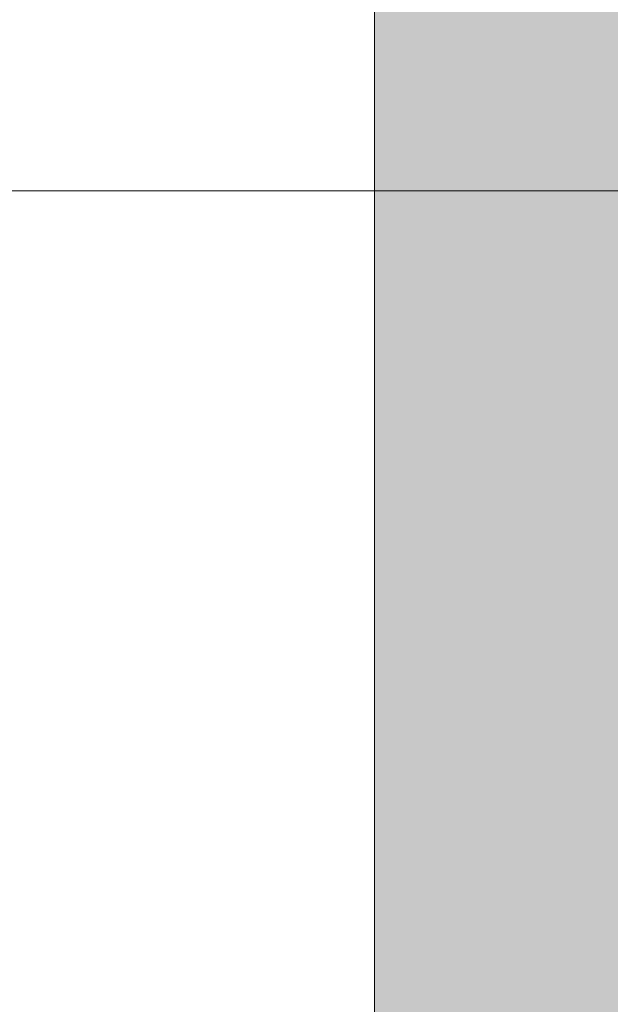
# Model space of a CAD drawing. Units: millimetres. Extents: x 340020 to 562819, y -1665 to 68429.
# Drawn here: x 369725 to 369762, y 19831 to 19892 of the extents above; entities that cross this region are included whole.
import ezdxf

# ---------------------------------------------------------------- set-up
doc = ezdxf.new("R2010")
doc.units = ezdxf.units.MM
for name, color, linetype, lineweight in [('A-ANNO-DIMS', 211, 'Continuous', 30), ('LABORATÓRIOS - CAD HIDRO - 23-09-2020_dwg', 8, 'Continuous', 5), ('P-PIPE', 3, 'Continuous', 5)]:
    doc.layers.add(name, color=color, linetype=linetype, lineweight=lineweight)
doc.styles.add('Arial_9', font='arial.ttf', dxfattribs={"height": 50})
doc.dimstyles.new('Diagonal_-_2_5_mm_Arial', dxfattribs={"dimscale": 304.8, "dimtxt": 51.01297, "dimasz": 0.19685, "dimexe": 0.15748, "dimexo": 0.098425, "dimgap": 0.114829, "dimtad": 1, "dimlfac": 0.001, "dimrnd": 0.01, "dimzin": 0, "dimdsep": 46, "dimtxsty": 'Arial_9', "dimblk1": 'OBLIQUE', "dimblk2": 'OBLIQUE', "dimsah": 1, "dimcen": 0.09, "dimdle": 0.15748, "dimazin": 0, "dimtfac": 1, "dimtdec": 4, "dimtix": 1, "dimtmove": 0, "dimatfit": 3, "dimfxl": 1, "dimtvp": 1, "dimtolj": 1, "dimtzin": 0, "dimarcsym": 2})

# ---------------------------------------------------------------- blocks, each defined once
blk = doc.blocks.new('LABORATÓRIOS - CAD HIDRO - 23-09-2020_dwg-1889446-CORTE-PROCESSAMENTO E CORADORA')
at = {"lineweight": 9}
for p, q in [((32195.001, 3750), (28938.283, 3750)), ((28938.283, 3750), (32195.001, 3750)), ((32196.001, 3750), (28938.283, 3750)), ((31975.504, 3750), (28938.283, 3750)), ((28938.283, 3750), (31975.504, 3750)), ((28938.283, 3750), (32854.737, 3750)), ((32854.737, 3750), (28938.283, 3750)), ((28938.283, 3750), (32175.908, 3750)), ((30264.537, 3750), (32804.537, 3750)), ((32804.537, 3750), (30264.537, 3750)), ((30264.537, 3750), (32804.537, 3750)), ((32804.537, 3750), (30264.537, 3750)), ((32596.01, 3750), (31092.761, 3750)), ((31707.34, 3750), (31092.761, 3750)), ((31092.761, 3750), (31707.34, 3750)), ((31092.761, 3750), (31975.504, 3750)), ((32191.001, 3750), (31296.001, 3750)), ((31296.001, 3750), (32196.001, 3750)), ((32196.001, 3750), (31296.001, 3750)), ((31296.001, 3750), (32196.001, 3750)), ((31296.001, 3750), (32196.001, 3750)), ((32196.001, 3750), (31296.001, 3750)), ((31544.167, 3750), (32176.001, 3750)), ((31559.492, 3750), (32195.001, 3750)), ((32527.251, 3750), (31607.251, 3750)), ((31620.12, 3750), (31726.795, 3750)), ((31620.12, 3750), (31854.12, 3750)), ((31726.795, 3750), (31620.12, 3750)), ((31696.012, 3750), (31734.869, 3750)), ((31730.072, 3750), (31696.012, 3750)), ((31707.34, 3750), (31727.34, 3750)), ((31722.475, 3750), (31707.34, 3750)), ((31707.34, 3750), (31727.34, 3750)), ((31720.105, 3750), (31734.902, 3750)), ((31720.12, 3750), (31734.87, 3750)), ((31720.12, 3750), (31732.657, 3750)), ((31720.62, 3750), (31725.71, 3750)), ((31729.619, 3750), (31720.62, 3750)), ((31747.445, 3750), (31726.795, 3750)), ((31747.445, 3750), (31726.795, 3750)), ((31747.445, 3750), (31726.795, 3750)), ((31737.12, 3750), (31726.795, 3750)), ((31757.34, 3750), (31727.34, 3750)), ((31728.095, 3750), (31733.069, 3750)), ((31729.526, 3750), (31734.866, 3750)), ((31734.853, 3750), (31730.71, 3750)), ((31730.71, 3750), (31734.853, 3750)), ((31733.069, 3750), (31731.765, 3750)), ((31734.87, 3750), (31732.657, 3750)), ((31734.87, 3750), (31732.657, 3750)), ((31734.376, 3750), (31734.376, 3750)), ((31734.87, 3750), (31739.37, 3750)), ((31739.37, 3750), (31734.87, 3750)), ((31734.87, 3750), (31739.37, 3750))]:
    blk.add_line(p, q, dxfattribs=at)
at = {"lineweight": 9, "flags": 128}
for points in [[(32196.001, 3750), (30245.221, 3750), (29245.221, 3750), (28938.283, 3750)], [(32196.001, 3750), (30245.221, 3750), (28938.283, 3750)], [(31854.12, 3750), (31620.12, 3750)], [(31719.622, 3750), (31717.446, 3750), (31715.301, 3750), (31713.191, 3750), (31711.119, 3750), (31709.089, 3750), (31707.104, 3750), (31705.167, 3750), (31703.281, 3750), (31701.449, 3750), (31699.674, 3750)], [(31698.74, 3750), (31700.483, 3750), (31702.285, 3750), (31704.142, 3750), (31706.052, 3750), (31708.012, 3750), (31710.018, 3750), (31712.068, 3750), (31714.158, 3750), (31716.284, 3750), (31718.444, 3750), (31720.633, 3750), (31722.849, 3750), (31725.088, 3750), (31727.346, 3750), (31729.62, 3750), (31731.906, 3750), (31734.2, 3750)], [(31703.188, 3750), (31703.036, 3750), (31702.883, 3750)], [(31703.188, 3750), (31703.036, 3750), (31702.883, 3750)], [(31703.404, 3750), (31703.557, 3750), (31703.709, 3750)], [(31703.404, 3750), (31703.557, 3750), (31703.709, 3750)], [(31715.686, 3750), (31713.096, 3750), (31710.506, 3750), (31707.916, 3750), (31705.326, 3750), (31707.797, 3750)], [(31715.686, 3750), (31713.096, 3750), (31710.506, 3750), (31707.916, 3750), (31705.326, 3750), (31707.797, 3750)], [(31705.847, 3750), (31708.437, 3750), (31711.027, 3750), (31713.617, 3750), (31716.207, 3750), (31713.617, 3750)], [(31705.847, 3750), (31708.437, 3750), (31711.027, 3750), (31713.617, 3750), (31716.207, 3750), (31713.617, 3750)], [(31706.76, 3750), (31706.626, 3750), (31706.492, 3750)], [(31706.76, 3750), (31706.626, 3750), (31706.492, 3750)], [(31707.992, 3750), (31708.126, 3750), (31708.26, 3750)], [(31707.992, 3750), (31708.126, 3750), (31708.26, 3750)], [(31717.75, 3750), (31715.472, 3750), (31713.195, 3750), (31710.917, 3750), (31708.64, 3750)], [(31717.75, 3750), (31715.472, 3750), (31713.195, 3750), (31710.917, 3750), (31708.64, 3750)], [(31710.14, 3750), (31712.417, 3750), (31714.695, 3750), (31716.972, 3750), (31719.25, 3750)], [(31710.14, 3750), (31712.417, 3750), (31714.695, 3750), (31716.972, 3750), (31719.25, 3750)], [(31713.993, 3750), (31713.894, 3750), (31713.794, 3750)], [(31713.993, 3750), (31713.894, 3750), (31713.794, 3750)], [(31722.151, 3750), (31720.46, 3750), (31718.77, 3750), (31717.079, 3750), (31715.389, 3750)], [(31722.151, 3750), (31720.46, 3750), (31718.77, 3750), (31717.079, 3750), (31715.389, 3750)], [(31716.092, 3750), (31716.192, 3750), (31716.291, 3750)], [(31716.092, 3750), (31716.192, 3750), (31716.291, 3750)], [(31724.449, 3750), (31722.758, 3750), (31721.068, 3750), (31719.377, 3750), (31717.583, 3750), (31717.61, 3750)], [(31717.583, 3750), (31717.61, 3750), (31719.377, 3750), (31721.068, 3750), (31722.758, 3750), (31724.449, 3750)], [(31734.771, 3750), (31734.148, 3750), (31733.53, 3750), (31732.917, 3750), (31732.312, 3750), (31731.714, 3750), (31731.124, 3750), (31730.544, 3750), (31729.975, 3750), (31729.417, 3750), (31728.872, 3750), (31728.34, 3750), (31727.821, 3750), (31727.318, 3750), (31726.83, 3750), (31726.359, 3750), (31725.905, 3750), (31725.469, 3750), (31725.051, 3750), (31724.653, 3750), (31724.275, 3750), (31723.917, 3750), (31723.581, 3750), (31723.266, 3750), (31722.973, 3750), (31722.703, 3750), (31722.456, 3750), (31722.232, 3750), (31722.033, 3750), (31721.857, 3750), (31721.706, 3750), (31721.579, 3750), (31721.478, 3750), (31721.401, 3750), (31721.35, 3750), (31721.323, 3750), (31721.32, 3750), (31721.332, 3750), (31721.37, 3750), (31721.433, 3750), (31721.521, 3750), (31721.635, 3750), (31721.772, 3750), (31721.935, 3750), (31722.122, 3750), (31722.332, 3750), (31722.567, 3750), (31722.824, 3750), (31723.105, 3750), (31723.408, 3750), (31723.733, 3750), (31724.079, 3750), (31724.446, 3750), (31724.834, 3750), (31725.241, 3750), (31725.667, 3750), (31726.112, 3750), (31726.574, 3750), (31727.053, 3750), (31727.548, 3750), (31728.058, 3750), (31728.583, 3750), (31729.121, 3750), (31729.673, 3750), (31730.236, 3750), (31730.81, 3750), (31731.394, 3750), (31731.988, 3750), (31732.589, 3750), (31733.198, 3750), (31733.814, 3750), (31734.434, 3750), (31735.059, 3750)], [(31724.016, 3750), (31723.963, 3750), (31723.91, 3750)], [(31724.016, 3750), (31723.963, 3750), (31723.91, 3750)], [(31728.357, 3750), (31727.457, 3750), (31726.558, 3750), (31725.658, 3750), (31724.759, 3750)], [(31728.357, 3750), (31727.457, 3750), (31726.558, 3750), (31725.658, 3750), (31724.759, 3750)], [(31726.729, 3750), (31726.782, 3750), (31726.835, 3750)], [(31726.729, 3750), (31726.782, 3750), (31726.835, 3750)], [(31727.578, 3750), (31728.477, 3750), (31729.377, 3750), (31730.276, 3750), (31731.176, 3750)], [(31727.578, 3750), (31728.477, 3750), (31729.377, 3750), (31730.276, 3750), (31731.176, 3750)], [(31734.725, 3750), (31734.463, 3750), (31734.207, 3750), (31733.954, 3750), (31733.707, 3750), (31733.465, 3750), (31733.23, 3750), (31733, 3750), (31732.777, 3750), (31732.561, 3750), (31732.352, 3750), (31732.151, 3750), (31731.958, 3750), (31731.773, 3750), (31731.596, 3750), (31731.429, 3750), (31731.27, 3750), (31731.121, 3750), (31730.982, 3750), (31730.852, 3750), (31730.732, 3750), (31730.623, 3750), (31730.524, 3750), (31730.436, 3750), (31730.358, 3750), (31730.291, 3750), (31730.235, 3750), (31730.19, 3750), (31730.156, 3750), (31730.133, 3750), (31730.121, 3750), (31730.12, 3750), (31730.125, 3750), (31730.142, 3750), (31730.17, 3750), (31730.209, 3750), (31730.259, 3750), (31730.32, 3750), (31730.392, 3750), (31730.475, 3750), (31730.568, 3750), (31730.672, 3750), (31730.786, 3750), (31730.911, 3750), (31731.045, 3750), (31731.189, 3750), (31731.342, 3750), (31731.505, 3750), (31731.677, 3750), (31731.857, 3750), (31732.046, 3750), (31732.243, 3750), (31732.447, 3750), (31732.659, 3750), (31732.879, 3750), (31733.105, 3750), (31733.337, 3750), (31733.576, 3750), (31733.82, 3750), (31734.07, 3750), (31734.324, 3750), (31734.583, 3750), (31734.846, 3750)]]:
    blk.add_lwpolyline(points, dxfattribs=at)
at = {"lineweight": 9}
for points, knots in [([(31702.883, 3750), (31702.82, 3750), (31702.694, 3750), (31702.537, 3750), (31702.415, 3750), (31702.327, 3750), (31702.24, 3750), (31702.153, 3750), (31702.07, 3750), (31701.993, 3750), (31701.917, 3750), (31701.845, 3750), (31701.777, 3750), (31701.72, 3750), (31701.676, 3750), (31701.648, 3750), (31701.64, 3750), (31701.661, 3750), (31701.714, 3750), (31701.789, 3750), (31701.874, 3750), (31701.97, 3750), (31702.064, 3750), (31702.171, 3750), (31702.279, 3750), (31702.391, 3750), (31702.494, 3750), (31702.599, 3750), (31702.704, 3750), (31702.807, 3750), (31702.908, 3750), (31703.044, 3750), (31703.212, 3750), (31703.341, 3750), (31703.404, 3750)], [0, 0, 0, 0, 0.055556, 0.111111, 0.138889, 0.166667, 0.194444, 0.222222, 0.25, 0.277778, 0.305556, 0.333333, 0.361111, 0.388889, 0.416667, 0.444444, 0.472222, 0.5, 0.527778, 0.555556, 0.583333, 0.611111, 0.638889, 0.659722, 0.694444, 0.722222, 0.75, 0.777778, 0.805556, 0.833333, 0.861111, 0.888889, 0.944444, 1, 1, 1, 1]), ([(31702.883, 3750), (31702.754, 3750), (31702.567, 3750), (31702.355, 3750), (31702.238, 3750), (31702.154, 3750), (31702.071, 3750), (31701.989, 3750), (31701.912, 3750), (31701.845, 3750), (31701.78, 3750), (31701.718, 3750), (31701.669, 3750), (31701.646, 3750), (31701.652, 3750), (31701.681, 3750), (31701.728, 3750), (31701.788, 3750), (31701.868, 3750), (31701.968, 3750), (31702.067, 3750), (31702.173, 3750), (31702.274, 3750), (31702.389, 3750), (31702.495, 3750), (31702.599, 3750), (31702.703, 3750), (31702.841, 3750), (31703.078, 3750), (31703.275, 3750), (31703.404, 3750)], [0, 0, 0, 0, 0.111111, 0.166667, 0.194444, 0.222222, 0.25, 0.277778, 0.305556, 0.333333, 0.361111, 0.388889, 0.416667, 0.444444, 0.472222, 0.5, 0.527778, 0.555556, 0.583333, 0.611111, 0.638889, 0.659722, 0.694444, 0.722222, 0.75, 0.777778, 0.805556, 0.833333, 0.888889, 1, 1, 1, 1]), ([(31702.58, 3750), (31702.529, 3750), (31702.428, 3750), (31702.307, 3750), (31702.212, 3750), (31702.142, 3750), (31702.073, 3750), (31702.03, 3750), (31702.009, 3750)], [0, 0, 0, 0, 0.0555556, 0.1111111, 0.1388889, 0.1666667, 0.1944444, 0.2222222, 0.2222222, 0.2222222, 0.2222222]), ([(31702.58, 3750), (31702.53, 3750), (31702.43, 3750), (31702.307, 3750), (31702.212, 3750), (31702.143, 3750), (31702.075, 3750), (31702.031, 3750), (31702.009, 3750)], [0, 0, 0, 0, 0.0555556, 0.1111111, 0.1388889, 0.1666667, 0.1944444, 0.2222222, 0.2222222, 0.2222222, 0.2222222]), ([(31702.413, 3750), (31702.442, 3750), (31702.5, 3750), (31702.585, 3750), (31702.67, 3750), (31702.783, 3750), (31702.926, 3750), (31703.036, 3750), (31703.089, 3750)], [0.7777778, 0.7777778, 0.7777778, 0.7777778, 0.8055556, 0.8333333, 0.8611111, 0.8888889, 0.9444444, 1, 1, 1, 1]), ([(31703.188, 3750), (31703.362, 3750), (31703.933, 3750), (31704.777, 3750), (31705.326, 3750)], [0, 0, 0, 0, 0.4, 1, 1, 1, 1]), ([(31705.326, 3750), (31704.96, 3750), (31704.095, 3750), (31703.449, 3750), (31703.188, 3750)], [0, 0, 0, 0, 0.4, 1, 1, 1, 1]), ([(31705.847, 3750), (31705.481, 3750), (31704.616, 3750), (31703.97, 3750), (31703.709, 3750)], [0, 0, 0, 0, 0.4, 1, 1, 1, 1]), ([(31703.709, 3750), (31703.883, 3750), (31704.454, 3750), (31705.298, 3750), (31705.847, 3750)], [0, 0, 0, 0, 0.4, 1, 1, 1, 1]), ([(31706.492, 3750), (31706.378, 3750), (31706.222, 3750), (31706.063, 3750), (31705.98, 3750), (31705.925, 3750), (31705.874, 3750), (31705.827, 3750), (31705.788, 3750), (31705.771, 3750), (31705.765, 3750)], [0, 0, 0, 0, 0.1111111, 0.1666667, 0.1944444, 0.2222222, 0.25, 0.2777778, 0.3055556, 0.3333333, 0.3333333, 0.3333333, 0.3333333]), ([(31706.492, 3750), (31706.436, 3750), (31706.328, 3750), (31706.201, 3750), (31706.108, 3750), (31706.043, 3750), (31705.982, 3750), (31705.925, 3750), (31705.874, 3750), (31705.83, 3750), (31705.793, 3750), (31705.773, 3750), (31705.765, 3750)], [0, 0, 0, 0, 0.0555556, 0.1111111, 0.1388889, 0.1666667, 0.1944444, 0.2222222, 0.25, 0.2777778, 0.3055556, 0.3333333, 0.3333333, 0.3333333, 0.3333333]), ([(31705.788, 3750), (31705.804, 3750), (31705.843, 3750), (31705.937, 3750), (31706.059, 3750), (31706.192, 3750), (31706.324, 3750), (31706.46, 3750), (31706.585, 3750), (31706.719, 3750), (31706.849, 3750), (31706.979, 3750), (31707.094, 3750), (31707.208, 3750), (31707.32, 3750), (31707.425, 3750), (31707.527, 3750), (31707.661, 3750), (31707.82, 3750), (31707.937, 3750), (31707.992, 3750)], [0.4444444, 0.4444444, 0.4444444, 0.4444444, 0.4722222, 0.5, 0.5277778, 0.5555556, 0.5833333, 0.6111111, 0.6388889, 0.6597222, 0.6944444, 0.7222222, 0.75, 0.7777778, 0.8055556, 0.8333333, 0.8611111, 0.8888889, 0.9444444, 1, 1, 1, 1]), ([(31705.789, 3750), (31705.807, 3750), (31705.855, 3750), (31705.955, 3750), (31706.073, 3750), (31706.192, 3750), (31706.318, 3750), (31706.457, 3750), (31706.586, 3750), (31706.722, 3750), (31706.846, 3750), (31706.977, 3750), (31707.095, 3750), (31707.209, 3750), (31707.319, 3750), (31707.461, 3750), (31707.696, 3750), (31707.879, 3750), (31707.992, 3750)], [0.4444444, 0.4444444, 0.4444444, 0.4444444, 0.4722222, 0.5, 0.5277778, 0.5555556, 0.5833333, 0.6111111, 0.6388889, 0.6597222, 0.6944444, 0.7222222, 0.75, 0.7777778, 0.8055556, 0.8333333, 0.8888889, 1, 1, 1, 1]), ([(31706.236, 3750), (31706.195, 3750), (31706.116, 3750), (31706.029, 3750), (31705.964, 3750), (31705.917, 3750), (31705.875, 3750), (31705.851, 3750), (31705.84, 3750)], [0, 0, 0, 0, 0.0555556, 0.1111111, 0.1388889, 0.1666667, 0.1944444, 0.2222222, 0.2222222, 0.2222222, 0.2222222]), ([(31706.236, 3750), (31706.197, 3750), (31706.119, 3750), (31706.029, 3750), (31705.963, 3750), (31705.919, 3750), (31705.877, 3750), (31705.852, 3750), (31705.84, 3750)], [0, 0, 0, 0, 0.0555556, 0.1111111, 0.1388889, 0.1666667, 0.1944444, 0.2222222, 0.2222222, 0.2222222, 0.2222222]), ([(31706.76, 3750), (31706.912, 3750), (31707.415, 3750), (31708.157, 3750), (31708.64, 3750)], [0, 0, 0, 0, 0.4, 1, 1, 1, 1]), ([(31708.64, 3750), (31708.318, 3750), (31707.558, 3750), (31706.989, 3750), (31706.76, 3750)], [0, 0, 0, 0, 0.4, 1, 1, 1, 1]), ([(31707.003, 3750), (31707.035, 3750), (31707.1, 3750), (31707.193, 3750), (31707.283, 3750), (31707.402, 3750), (31707.546, 3750), (31707.652, 3750), (31707.703, 3750)], [0.7777778, 0.7777778, 0.7777778, 0.7777778, 0.8055556, 0.8333333, 0.8611111, 0.8888889, 0.9444444, 1, 1, 1, 1]), ([(31710.14, 3750), (31709.818, 3750), (31709.058, 3750), (31708.489, 3750), (31708.26, 3750)], [0, 0, 0, 0, 0.4, 1, 1, 1, 1]), ([(31708.26, 3750), (31708.412, 3750), (31708.915, 3750), (31709.657, 3750), (31710.14, 3750)], [0, 0, 0, 0, 0.4, 1, 1, 1, 1]), ([(31713.794, 3750), (31713.709, 3750), (31713.604, 3750), (31713.517, 3750), (31713.479, 3750), (31713.46, 3750), (31713.447, 3750), (31713.439, 3750), (31713.442, 3750), (31713.464, 3750), (31713.499, 3750), (31713.544, 3750), (31713.61, 3750), (31713.7, 3750), (31713.829, 3750), (31713.989, 3750), (31714.163, 3750), (31714.327, 3750), (31714.483, 3750), (31714.645, 3750), (31714.789, 3750), (31714.936, 3750), (31715.068, 3750), (31715.201, 3750), (31715.316, 3750), (31715.426, 3750), (31715.529, 3750), (31715.658, 3750), (31715.863, 3750), (31716.009, 3750), (31716.092, 3750)], [0, 0, 0, 0, 0.111111, 0.166667, 0.194444, 0.222222, 0.25, 0.277778, 0.305556, 0.333333, 0.361111, 0.388889, 0.416667, 0.444444, 0.472222, 0.5, 0.527778, 0.555556, 0.583333, 0.611111, 0.638889, 0.659722, 0.694444, 0.722222, 0.75, 0.777778, 0.805556, 0.833333, 0.888889, 1, 1, 1, 1]), ([(31713.794, 3750), (31713.753, 3750), (31713.676, 3750), (31713.595, 3750), (31713.542, 3750), (31713.508, 3750), (31713.481, 3750), (31713.459, 3750), (31713.446, 3750), (31713.442, 3750), (31713.447, 3750), (31713.463, 3750), (31713.495, 3750), (31713.543, 3750), (31713.611, 3750), (31713.699, 3750), (31713.82, 3750), (31713.975, 3750), (31714.15, 3750), (31714.325, 3750), (31714.488, 3750), (31714.648, 3750), (31714.788, 3750), (31714.934, 3750), (31715.071, 3750), (31715.203, 3750), (31715.316, 3750), (31715.425, 3750), (31715.53, 3750), (31715.626, 3750), (31715.716, 3750), (31715.831, 3750), (31715.962, 3750), (31716.052, 3750), (31716.092, 3750)], [0, 0, 0, 0, 0.055556, 0.111111, 0.138889, 0.166667, 0.194444, 0.222222, 0.25, 0.277778, 0.305556, 0.333333, 0.361111, 0.388889, 0.416667, 0.444444, 0.472222, 0.5, 0.527778, 0.555556, 0.583333, 0.611111, 0.638889, 0.659722, 0.694444, 0.722222, 0.75, 0.777778, 0.805556, 0.833333, 0.861111, 0.888889, 0.944444, 1, 1, 1, 1]), ([(31713.618, 3750), (31713.591, 3750), (31713.544, 3750), (31713.501, 3750), (31713.473, 3750), (31713.457, 3750), (31713.446, 3750), (31713.444, 3750), (31713.444, 3750)], [0, 0, 0, 0, 0.0555556, 0.1111111, 0.1388889, 0.1666667, 0.1944444, 0.2222222, 0.2222222, 0.2222222, 0.2222222]), ([(31713.993, 3750), (31714.107, 3750), (31714.479, 3750), (31715.03, 3750), (31715.389, 3750)], [0, 0, 0, 0, 0.4, 1, 1, 1, 1]), ([(31715.389, 3750), (31715.15, 3750), (31714.585, 3750), (31714.164, 3750), (31713.993, 3750)], [0, 0, 0, 0, 0.4, 1, 1, 1, 1]), ([(31715.225, 3750), (31715.258, 3750), (31715.322, 3750), (31715.411, 3750), (31715.496, 3750), (31715.605, 3750), (31715.732, 3750), (31715.823, 3750), (31715.865, 3750)], [0.7777778, 0.7777778, 0.7777778, 0.7777778, 0.8055556, 0.8333333, 0.8611111, 0.8888889, 0.9444444, 1, 1, 1, 1]), ([(31715.226, 3750), (31715.258, 3750), (31715.322, 3750), (31715.411, 3750), (31715.496, 3750), (31715.605, 3750), (31715.732, 3750), (31715.822, 3750), (31715.865, 3750)], [0.7777778, 0.7777778, 0.7777778, 0.7777778, 0.8055556, 0.8333333, 0.8611111, 0.8888889, 0.9444444, 1, 1, 1, 1]), ([(31716.207, 3750), (31716.383, 3750), (31716.702, 3750), (31717.045, 3750), (31717.246, 3750), (31717.36, 3750), (31717.428, 3750), (31717.451, 3750), (31717.44, 3750), (31717.412, 3750), (31717.368, 3750), (31717.307, 3750), (31717.226, 3750), (31717.132, 3750), (31717.026, 3750), (31716.904, 3750), (31716.77, 3750), (31716.587, 3750), (31716.222, 3750), (31715.906, 3750), (31715.686, 3750)], [0, 0, 0, 0, 0.111111, 0.222222, 0.277778, 0.333333, 0.388889, 0.444444, 0.479167, 0.513889, 0.548611, 0.583333, 0.618056, 0.652778, 0.6875, 0.722222, 0.756944, 0.791667, 0.861111, 1, 1, 1, 1]), ([(31716.207, 3750), (31716.376, 3750), (31716.623, 3750), (31716.908, 3750), (31717.094, 3750), (31717.246, 3750), (31717.397, 3750), (31717.478, 3750), (31717.384, 3750), (31717.135, 3750), (31716.857, 3750), (31716.632, 3750), (31716.452, 3750), (31716.265, 3750), (31716.008, 3750), (31715.813, 3750), (31715.686, 3750)], [0, 0, 0, 0, 0.111111, 0.166667, 0.222222, 0.277778, 0.333333, 0.444444, 0.555556, 0.666667, 0.75, 0.791667, 0.833333, 0.875, 0.916667, 1, 1, 1, 1]), ([(31716.207, 3750), (31716.383, 3750), (31716.702, 3750), (31717.045, 3750), (31717.246, 3750), (31717.36, 3750), (31717.428, 3750), (31717.451, 3750), (31717.44, 3750), (31717.412, 3750), (31717.368, 3750), (31717.307, 3750), (31717.226, 3750), (31717.132, 3750), (31717.026, 3750), (31716.904, 3750), (31716.77, 3750), (31716.587, 3750), (31716.43, 3750), (31716.326, 3750)], [0, 0, 0, 0, 0.1111111, 0.2222222, 0.2777778, 0.3333333, 0.3888889, 0.4444444, 0.4791667, 0.5138889, 0.5486111, 0.5833333, 0.6180556, 0.6527778, 0.6875, 0.7222222, 0.7569444, 0.7916667, 0.8611111, 0.8611111, 0.8611111, 0.8611111]), ([(31716.207, 3750), (31716.376, 3750), (31716.623, 3750), (31716.908, 3750), (31717.094, 3750), (31717.246, 3750), (31717.397, 3750), (31717.478, 3750), (31717.384, 3750), (31717.135, 3750), (31716.857, 3750), (31716.632, 3750), (31716.452, 3750), (31716.327, 3750), (31716.264, 3750)], [0, 0, 0, 0, 0.1111111, 0.1666667, 0.2222222, 0.2777778, 0.3333333, 0.4444444, 0.5555556, 0.6666667, 0.75, 0.7916667, 0.8333333, 0.875, 0.875, 0.875, 0.875]), ([(31717.687, 3750), (31717.448, 3750), (31716.884, 3750), (31716.462, 3750), (31716.291, 3750)], [0, 0, 0, 0, 0.4, 1, 1, 1, 1]), ([(31716.291, 3750), (31716.405, 3750), (31716.777, 3750), (31717.328, 3750), (31717.687, 3750)], [0, 0, 0, 0, 0.4, 1, 1, 1, 1]), ([(31719.25, 3750), (31719.405, 3750), (31719.665, 3750), (31719.891, 3750), (31719.982, 3750), (31720.008, 3750), (31719.985, 3750), (31719.927, 3750), (31719.849, 3750), (31719.766, 3750), (31719.669, 3750), (31719.56, 3750), (31719.434, 3750), (31719.298, 3750), (31719.158, 3750), (31719.004, 3750), (31718.845, 3750), (31718.635, 3750), (31718.246, 3750), (31717.944, 3750), (31717.75, 3750)], [0, 0, 0, 0, 0.111111, 0.222222, 0.277778, 0.333333, 0.388889, 0.444444, 0.479167, 0.513889, 0.548611, 0.583333, 0.618056, 0.652778, 0.6875, 0.722222, 0.756944, 0.791667, 0.861111, 1, 1, 1, 1]), ([(31719.25, 3750), (31719.399, 3750), (31719.6, 3750), (31719.801, 3750), (31719.913, 3750), (31719.983, 3750), (31720.016, 3750), (31719.941, 3750), (31719.671, 3750), (31719.291, 3750), (31718.944, 3750), (31718.687, 3750), (31718.491, 3750), (31718.297, 3750), (31718.042, 3750), (31717.862, 3750), (31717.75, 3750)], [0, 0, 0, 0, 0.111111, 0.166667, 0.222222, 0.277778, 0.333333, 0.444444, 0.555556, 0.666667, 0.75, 0.791667, 0.833333, 0.875, 0.916667, 1, 1, 1, 1]), ([(31719.906, 3750), (31719.936, 3750), (31719.983, 3750), (31720.016, 3750), (31719.941, 3750), (31719.671, 3750), (31719.291, 3750), (31718.944, 3750), (31718.687, 3750), (31718.491, 3750), (31718.362, 3750), (31718.297, 3750)], [0.2222222, 0.2222222, 0.2222222, 0.2222222, 0.2777778, 0.3333333, 0.4444444, 0.5555556, 0.6666667, 0.75, 0.7916667, 0.8333333, 0.875, 0.875, 0.875, 0.875]), ([(31719.906, 3750), (31719.936, 3750), (31719.982, 3750), (31720.008, 3750), (31719.985, 3750), (31719.927, 3750), (31719.849, 3750), (31719.766, 3750), (31719.669, 3750), (31719.56, 3750), (31719.434, 3750), (31719.298, 3750), (31719.158, 3750), (31719.004, 3750), (31718.845, 3750), (31718.635, 3750), (31718.468, 3750), (31718.361, 3750)], [0.2222222, 0.2222222, 0.2222222, 0.2222222, 0.2777778, 0.3333333, 0.3888889, 0.4444444, 0.4791667, 0.5138889, 0.5486111, 0.5833333, 0.6180556, 0.6527778, 0.6875, 0.7222222, 0.7569444, 0.7916667, 0.8611111, 0.8611111, 0.8611111, 0.8611111]), ([(31724.449, 3750), (31724.564, 3750), (31724.733, 3750), (31724.815, 3750), (31724.785, 3750), (31724.72, 3750), (31724.607, 3750), (31724.476, 3750), (31724.341, 3750), (31724.212, 3750), (31724.075, 3750), (31723.932, 3750), (31723.775, 3750), (31723.614, 3750), (31723.455, 3750), (31723.289, 3750), (31723.123, 3750), (31722.913, 3750), (31722.546, 3750), (31722.295, 3750), (31722.151, 3750)], [0, 0, 0, 0, 0.111111, 0.222222, 0.277778, 0.333333, 0.388889, 0.444444, 0.479167, 0.513889, 0.548611, 0.583333, 0.618056, 0.652778, 0.6875, 0.722222, 0.756944, 0.791667, 0.861111, 1, 1, 1, 1]), ([(31724.449, 3750), (31724.559, 3750), (31724.691, 3750), (31724.783, 3750), (31724.807, 3750), (31724.786, 3750), (31724.698, 3750), (31724.476, 3750), (31724.062, 3750), (31723.597, 3750), (31723.223, 3750), (31722.964, 3750), (31722.777, 3750), (31722.599, 3750), (31722.377, 3750), (31722.233, 3750), (31722.151, 3750)], [0, 0, 0, 0, 0.111111, 0.166667, 0.222222, 0.277778, 0.333333, 0.444444, 0.555556, 0.666667, 0.75, 0.791667, 0.833333, 0.875, 0.916667, 1, 1, 1, 1]), ([(31724.449, 3750), (31724.564, 3750), (31724.733, 3750), (31724.815, 3750), (31724.785, 3750), (31724.72, 3750), (31724.607, 3750), (31724.476, 3750), (31724.341, 3750), (31724.212, 3750), (31724.075, 3750), (31723.932, 3750), (31723.775, 3750), (31723.614, 3750), (31723.455, 3750), (31723.289, 3750), (31723.179, 3750), (31723.125, 3750)], [0, 0, 0, 0, 0.1111111, 0.2222222, 0.2777778, 0.3333333, 0.3888889, 0.4444444, 0.4791667, 0.5138889, 0.5486111, 0.5833333, 0.6180556, 0.6527778, 0.6875, 0.7222222, 0.7569444, 0.7569444, 0.7569444, 0.7569444]), ([(31724.449, 3750), (31724.559, 3750), (31724.691, 3750), (31724.783, 3750), (31724.807, 3750), (31724.786, 3750), (31724.698, 3750), (31724.476, 3750), (31724.062, 3750), (31723.597, 3750), (31723.289, 3750), (31723.159, 3750)], [0, 0, 0, 0, 0.1111111, 0.1666667, 0.2222222, 0.2777778, 0.3333333, 0.4444444, 0.5555556, 0.6666667, 0.75, 0.75, 0.75, 0.75]), ([(31723.834, 3750), (31723.826, 3750), (31723.816, 3750), (31723.821, 3750), (31723.835, 3750), (31723.85, 3750), (31723.872, 3750), (31723.892, 3750), (31723.903, 3750)], [0, 0, 0, 0, 0.0555556, 0.1111111, 0.1388889, 0.1666667, 0.1944444, 0.2222222, 0.2222222, 0.2222222, 0.2222222]), ([(31723.91, 3750), (31723.864, 3750), (31723.823, 3750), (31723.817, 3750), (31723.828, 3750), (31723.848, 3750), (31723.874, 3750), (31723.907, 3750), (31723.953, 3750), (31724.017, 3750), (31724.099, 3750), (31724.193, 3750), (31724.308, 3750), (31724.441, 3750), (31724.612, 3750), (31724.813, 3750), (31725.021, 3750), (31725.21, 3750), (31725.379, 3750), (31725.544, 3750), (31725.685, 3750), (31725.826, 3750), (31725.951, 3750), (31726.069, 3750), (31726.168, 3750), (31726.259, 3750), (31726.344, 3750), (31726.444, 3750), (31726.594, 3750), (31726.686, 3750), (31726.729, 3750)], [0, 0, 0, 0, 0.111111, 0.166667, 0.194444, 0.222222, 0.25, 0.277778, 0.305556, 0.333333, 0.361111, 0.388889, 0.416667, 0.444444, 0.472222, 0.5, 0.527778, 0.555556, 0.583333, 0.611111, 0.638889, 0.659722, 0.694444, 0.722222, 0.75, 0.777778, 0.805556, 0.833333, 0.888889, 1, 1, 1, 1]), ([(31723.91, 3750), (31723.889, 3750), (31723.852, 3750), (31723.826, 3750), (31723.819, 3750), (31723.821, 3750), (31723.83, 3750), (31723.847, 3750), (31723.874, 3750), (31723.909, 3750), (31723.956, 3750), (31724.017, 3750), (31724.096, 3750), (31724.19, 3750), (31724.306, 3750), (31724.44, 3750), (31724.606, 3750), (31724.804, 3750), (31725.012, 3750), (31725.208, 3750), (31725.382, 3750), (31725.546, 3750), (31725.685, 3750), (31725.825, 3750), (31725.952, 3750), (31726.069, 3750), (31726.167, 3750), (31726.259, 3750), (31726.344, 3750), (31726.418, 3750), (31726.486, 3750), (31726.568, 3750), (31726.656, 3750), (31726.708, 3750), (31726.729, 3750)], [0, 0, 0, 0, 0.055556, 0.111111, 0.138889, 0.166667, 0.194444, 0.222222, 0.25, 0.277778, 0.305556, 0.333333, 0.361111, 0.388889, 0.416667, 0.444444, 0.472222, 0.5, 0.527778, 0.555556, 0.583333, 0.611111, 0.638889, 0.659722, 0.694444, 0.722222, 0.75, 0.777778, 0.805556, 0.833333, 0.861111, 0.888889, 0.944444, 1, 1, 1, 1]), ([(31724.016, 3750), (31724.076, 3750), (31724.275, 3750), (31724.568, 3750), (31724.759, 3750)], [0, 0, 0, 0, 0.4, 1, 1, 1, 1]), ([(31724.759, 3750), (31724.632, 3750), (31724.331, 3750), (31724.107, 3750), (31724.016, 3750)], [0, 0, 0, 0, 0.4, 1, 1, 1, 1]), ([(31726.089, 3750), (31726.117, 3750), (31726.172, 3750), (31726.247, 3750), (31726.316, 3750), (31726.403, 3750), (31726.499, 3750), (31726.562, 3750), (31726.591, 3750)], [0.7777778, 0.7777778, 0.7777778, 0.7777778, 0.8055556, 0.8333333, 0.8611111, 0.8888889, 0.9444444, 1, 1, 1, 1]), ([(31727.578, 3750), (31727.451, 3750), (31727.15, 3750), (31726.926, 3750), (31726.835, 3750)], [0, 0, 0, 0, 0.4, 1, 1, 1, 1]), ([(31726.835, 3750), (31726.896, 3750), (31727.094, 3750), (31727.387, 3750), (31727.578, 3750)], [0, 0, 0, 0, 0.4, 1, 1, 1, 1]), ([(31731.176, 3750), (31731.237, 3750), (31731.295, 3750), (31731.224, 3750), (31731.076, 3750), (31730.928, 3750), (31730.74, 3750), (31730.55, 3750), (31730.374, 3750), (31730.215, 3750), (31730.055, 3750), (31729.894, 3750), (31729.725, 3750), (31729.559, 3750), (31729.401, 3750), (31729.243, 3750), (31729.09, 3750), (31728.905, 3750), (31728.604, 3750), (31728.433, 3750), (31728.357, 3750)], [0, 0, 0, 0, 0.111111, 0.222222, 0.277778, 0.333333, 0.388889, 0.444444, 0.479167, 0.513889, 0.548611, 0.583333, 0.618056, 0.652778, 0.6875, 0.722222, 0.756944, 0.791667, 0.861111, 1, 1, 1, 1]), ([(31731.266, 3750), (31731.266, 3750), (31731.224, 3750), (31731.076, 3750), (31730.928, 3750), (31730.74, 3750), (31730.55, 3750), (31730.374, 3750), (31730.215, 3750), (31730.055, 3750), (31729.894, 3750), (31729.725, 3750), (31729.559, 3750), (31729.401, 3750), (31729.243, 3750), (31729.09, 3750), (31728.905, 3750), (31728.604, 3750), (31728.433, 3750), (31728.357, 3750)], [0.1111111, 0.1111111, 0.1111111, 0.1111111, 0.2222222, 0.2777778, 0.3333333, 0.3888889, 0.4444444, 0.4791667, 0.5138889, 0.5486111, 0.5833333, 0.6180556, 0.6527778, 0.6875, 0.7222222, 0.7569444, 0.7916667, 0.8611111, 1, 1, 1, 1]), ([(31731.266, 3750), (31731.267, 3750), (31731.252, 3750), (31731.187, 3750), (31731.077, 3750), (31730.877, 3750), (31730.536, 3750), (31730.029, 3750), (31729.534, 3750), (31729.178, 3750), (31728.95, 3750), (31728.793, 3750), (31728.652, 3750), (31728.491, 3750), (31728.401, 3750), (31728.357, 3750)], [0.1111111, 0.1111111, 0.1111111, 0.1111111, 0.1666667, 0.2222222, 0.2777778, 0.3333333, 0.4444444, 0.5555556, 0.6666667, 0.75, 0.7916667, 0.8333333, 0.875, 0.9166667, 1, 1, 1, 1]), ([(31731.176, 3750), (31731.234, 3750), (31731.281, 3750), (31731.252, 3750), (31731.187, 3750), (31731.077, 3750), (31730.877, 3750), (31730.536, 3750), (31730.029, 3750), (31729.534, 3750), (31729.178, 3750), (31728.95, 3750), (31728.793, 3750), (31728.652, 3750), (31728.491, 3750), (31728.401, 3750), (31728.357, 3750)], [0, 0, 0, 0, 0.111111, 0.166667, 0.222222, 0.277778, 0.333333, 0.444444, 0.555556, 0.666667, 0.75, 0.791667, 0.833333, 0.875, 0.916667, 1, 1, 1, 1])]:
    blk.add_open_spline(points, degree=3, knots=knots, dxfattribs=at)
for points in [[(31701.777, 3750), (31701.76, 3750), (31701.728, 3750), (31701.688, 3750), (31701.659, 3750), (31701.643, 3750), (31701.643, 3750), (31701.663, 3750), (31701.704, 3750), (31701.761, 3750), (31701.827, 3750), (31701.902, 3750), (31701.984, 3750), (31702.041, 3750), (31702.07, 3750)], [(31701.776, 3750), (31701.76, 3750), (31701.73, 3750), (31701.687, 3750), (31701.656, 3750), (31701.642, 3750), (31701.65, 3750), (31701.674, 3750), (31701.713, 3750), (31701.761, 3750), (31701.824, 3750), (31701.902, 3750), (31701.987, 3750), (31702.043, 3750), (31702.07, 3750)], [(31702.883, 3750), (31702.826, 3750), (31702.717, 3750), (31702.623, 3750), (31702.58, 3750)], [(31702.58, 3750), (31702.623, 3750), (31702.717, 3750), (31702.826, 3750), (31702.883, 3750)], [(31702.755, 3750), (31702.812, 3750), (31702.924, 3750), (31703.034, 3750), (31703.089, 3750)], [(31705.167, 3750), (31704.708, 3750), (31703.843, 3750), (31703.161, 3750), (31702.883, 3750)], [(31702.883, 3750), (31703.161, 3750), (31703.843, 3750), (31704.708, 3750), (31705.167, 3750)], [(31703.089, 3750), (31703.136, 3750), (31703.236, 3750), (31703.347, 3750), (31703.404, 3750)], [(31703.404, 3750), (31703.347, 3750), (31703.236, 3750), (31703.136, 3750), (31703.089, 3750)], [(31703.404, 3750), (31703.682, 3750), (31704.364, 3750), (31705.229, 3750), (31705.688, 3750)], [(31705.688, 3750), (31705.229, 3750), (31704.364, 3750), (31703.682, 3750), (31703.404, 3750)], [(31705.807, 3750), (31705.824, 3750), (31705.866, 3750), (31705.95, 3750), (31706.046, 3750), (31706.112, 3750), (31706.145, 3750)], [(31705.807, 3750), (31705.822, 3750), (31705.859, 3750), (31705.939, 3750), (31706.038, 3750), (31706.109, 3750), (31706.144, 3750)], [(31706.492, 3750), (31706.441, 3750), (31706.348, 3750), (31706.271, 3750), (31706.236, 3750)], [(31706.236, 3750), (31706.271, 3750), (31706.348, 3750), (31706.441, 3750), (31706.492, 3750)], [(31708.5, 3750), (31708.096, 3750), (31707.336, 3750), (31706.736, 3750), (31706.492, 3750)], [(31706.492, 3750), (31706.736, 3750), (31707.336, 3750), (31708.096, 3750), (31708.5, 3750)], [(31707.372, 3750), (31707.431, 3750), (31707.544, 3750), (31707.651, 3750), (31707.703, 3750)], [(31707.703, 3750), (31707.748, 3750), (31707.841, 3750), (31707.941, 3750), (31707.992, 3750)], [(31707.992, 3750), (31707.941, 3750), (31707.841, 3750), (31707.748, 3750), (31707.703, 3750)], [(31707.992, 3750), (31708.236, 3750), (31708.836, 3750), (31709.596, 3750), (31710, 3750)], [(31710, 3750), (31709.596, 3750), (31708.836, 3750), (31708.236, 3750), (31707.992, 3750)], [(31713.618, 3750), (31713.593, 3750), (31713.546, 3750), (31713.51, 3750), (31713.494, 3750)], [(31713.499, 3750), (31713.51, 3750), (31713.537, 3750), (31713.59, 3750), (31713.658, 3750), (31713.741, 3750), (31713.847, 3750), (31713.976, 3750), (31714.12, 3750), (31714.215, 3750), (31714.262, 3750)], [(31713.5, 3750), (31713.512, 3750), (31713.54, 3750), (31713.591, 3750), (31713.658, 3750), (31713.741, 3750), (31713.852, 3750), (31713.985, 3750), (31714.127, 3750), (31714.218, 3750), (31714.263, 3750)], [(31713.794, 3750), (31713.757, 3750), (31713.691, 3750), (31713.64, 3750), (31713.618, 3750)], [(31713.618, 3750), (31713.64, 3750), (31713.691, 3750), (31713.757, 3750), (31713.794, 3750)], [(31715.285, 3750), (31714.985, 3750), (31714.421, 3750), (31713.976, 3750), (31713.794, 3750)], [(31713.794, 3750), (31713.976, 3750), (31714.421, 3750), (31714.985, 3750), (31715.285, 3750)], [(31715.865, 3750), (31715.902, 3750), (31715.978, 3750), (31716.055, 3750), (31716.092, 3750)], [(31716.092, 3750), (31716.055, 3750), (31715.978, 3750), (31715.902, 3750), (31715.865, 3750)], [(31716.092, 3750), (31716.274, 3750), (31716.719, 3750), (31717.284, 3750), (31717.583, 3750)], [(31717.583, 3750), (31717.284, 3750), (31716.719, 3750), (31716.274, 3750), (31716.092, 3750)], [(31726.795, 3750), (31725.746, 3750), (31723.884, 3750), (31721.744, 3750), (31720.418, 3750), (31720.124, 3750), (31720.12, 3750)], [(31720.12, 3750), (31720.124, 3750), (31720.445, 3750), (31721.891, 3750), (31724.206, 3750), (31727.255, 3750), (31730.886, 3750), (31733.499, 3750), (31734.87, 3750)], [(31723.834, 3750), (31723.827, 3750), (31723.817, 3750), (31723.82, 3750), (31723.826, 3750)], [(31723.91, 3750), (31723.89, 3750), (31723.859, 3750), (31723.841, 3750), (31723.834, 3750)], [(31723.834, 3750), (31723.841, 3750), (31723.859, 3750), (31723.89, 3750), (31723.91, 3750)], [(31724.704, 3750), (31724.544, 3750), (31724.244, 3750), (31724.007, 3750), (31723.91, 3750)], [(31723.91, 3750), (31724.007, 3750), (31724.244, 3750), (31724.544, 3750), (31724.704, 3750)], [(31724.102, 3750), (31724.127, 3750), (31724.181, 3750), (31724.273, 3750), (31724.38, 3750), (31724.499, 3750), (31724.644, 3750), (31724.81, 3750), (31724.982, 3750), (31725.087, 3750), (31725.138, 3750)], [(31724.102, 3750), (31724.126, 3750), (31724.178, 3750), (31724.27, 3750), (31724.378, 3750), (31724.498, 3750), (31724.641, 3750), (31724.805, 3750), (31724.976, 3750), (31725.085, 3750), (31725.137, 3750)], [(31726.38, 3750), (31726.422, 3750), (31726.499, 3750), (31726.562, 3750), (31726.591, 3750)], [(31726.591, 3750), (31726.616, 3750), (31726.665, 3750), (31726.709, 3750), (31726.729, 3750)], [(31726.729, 3750), (31726.709, 3750), (31726.665, 3750), (31726.616, 3750), (31726.591, 3750)], [(31726.729, 3750), (31726.826, 3750), (31727.063, 3750), (31727.363, 3750), (31727.523, 3750)], [(31727.523, 3750), (31727.363, 3750), (31727.063, 3750), (31726.826, 3750), (31726.729, 3750)]]:
    blk.add_open_spline(points, degree=3, dxfattribs=at)
blk = doc.blocks.new('_Oblique')
at = {"color": 0, "linetype": 'ByBlock', "lineweight": -2}
blk.add_line((-0.5, -0.5), (0.5, 0.5), dxfattribs=at)
blk = doc.blocks.new('*D1313')
at = {"layer": 'A-ANNO-DIMS', "color": 0, "lineweight": -2, "transparency": 16777216}
for p, q in [((371592.75, 20529.205), (371592.75, 19833.205)), ((368515.029, 20481.205), (371640.75, 20481.205)), ((370859.72, 19881.205), (371640.75, 19881.205))]:
    blk.add_line(p, q, dxfattribs=at)
at = {"layer": 'Defpoints', "color": 0, "transparency": 16777216}
for p in [(368485.029, 20481.205), (370829.72, 19881.205), (371592.75, 19881.205)]:
    blk.add_point(p, dxfattribs=at)
at = {"layer": 'A-ANNO-DIMS', "color": 0, "lineweight": -2, "transparency": 16777216, "xscale": 59.99999999999999, "yscale": 59.99999999999999, "zscale": 59.99999999999999}
for p, rotation in [((371592.75, 20481.205), 90), ((371592.75, 19881.205), 270)]:
    blk.add_blockref('_Oblique', p, dxfattribs=dict(at, rotation=rotation))
at = {"layer": 'A-ANNO-DIMS', "color": 0, "transparency": 16777216, "insert": (371532.222, 20181.205), "char_height": 50, "width": 255.22181, "attachment_point": 5, "rotation": 90, "style": 'Arial_9'}
blk.add_mtext('\\A1;0.60', dxfattribs=at)
blk = doc.blocks.new('*D1314')
at = {"layer": 'A-ANNO-DIMS', "color": 0, "lineweight": -2, "transparency": 16777216}
for p, q in [((371592.75, 19929.205), (371592.75, 19562.705)), ((370859.72, 19881.205), (371640.75, 19881.205)), ((368932.559, 19610.705), (371640.75, 19610.705))]:
    blk.add_line(p, q, dxfattribs=at)
at = {"layer": 'Defpoints', "color": 0, "transparency": 16777216}
for p in [(370829.72, 19881.205), (368902.559, 19610.705), (371592.75, 19610.705)]:
    blk.add_point(p, dxfattribs=at)
at = {"layer": 'A-ANNO-DIMS', "color": 0, "lineweight": -2, "transparency": 16777216, "xscale": 59.99999999999999, "yscale": 59.99999999999999, "zscale": 59.99999999999999}
for p, rotation in [((371592.75, 19881.205), 90), ((371592.75, 19610.705), 270)]:
    blk.add_blockref('_Oblique', p, dxfattribs=dict(at, rotation=rotation))
at = {"layer": 'A-ANNO-DIMS', "color": 0, "transparency": 16777216, "insert": (371532.222, 19745.955), "char_height": 50, "width": 255.22181, "attachment_point": 5, "rotation": 90, "style": 'Arial_9'}
blk.add_mtext('\\A1;0.27', dxfattribs=at)

msp = doc.modelspace()

# ---------------------------------------------------------------- hatches: boundary and pattern name
at = {"layer": 'P-PIPE'}
msp.add_hatch(color=50, dxfattribs=at).paths.add_polyline_path([(369747.119, 19727.255), (369784.501, 19727.255), (369784.501, 20364.655), (369747.001, 20364.655), (369747.001, 19727.255)], flags=0)

# ---------------------------------------------------------------- linework, layer by layer
at = {"layer": 'P-PIPE', "color": 7}
msp.add_line((369747.001, 20436.855), (369747.001, 19655.055), dxfattribs=at)

# ---------------------------------------------------------------- block references
at = {"layer": 'LABORATÓRIOS - CAD HIDRO - 23-09-2020_dwg', "color": 9}
msp.add_blockref('LABORATÓRIOS - CAD HIDRO - 23-09-2020_dwg-1889446-CORTE-PROCESSAMENTO E CORADORA', (338025.183, 16131.205), dxfattribs=at)

# ---------------------------------------------------------------- dimensions: what is measured, and where the dimension line sits
at = {"layer": 'A-ANNO-DIMS'}
for base, p1, p2, override, picture, middle in [((371592.75, 19881.205), (368485.029, 20481.205), (370829.72, 19881.205), {"dimpost": '<>', "dimfxl": 2420.242912}, '*D1313', (371532.222, 20181.205)), ((371592.75, 19610.705), (370829.72, 19881.205), (368902.559, 19610.705), {"dimpost": '<>', "dimfxl": 1946.052058}, '*D1314', (371532.222, 19745.955))]:
    dim = msp.add_linear_dim(base=base, p1=p1, p2=p2, angle=90, dimstyle='Diagonal_-_2_5_mm_Arial', override=override, dxfattribs=at)
    dim.commit()
    dim.dimension.update_dxf_attribs({"geometry": picture, "text_midpoint": middle})

doc.saveas('drawing.dxf')
